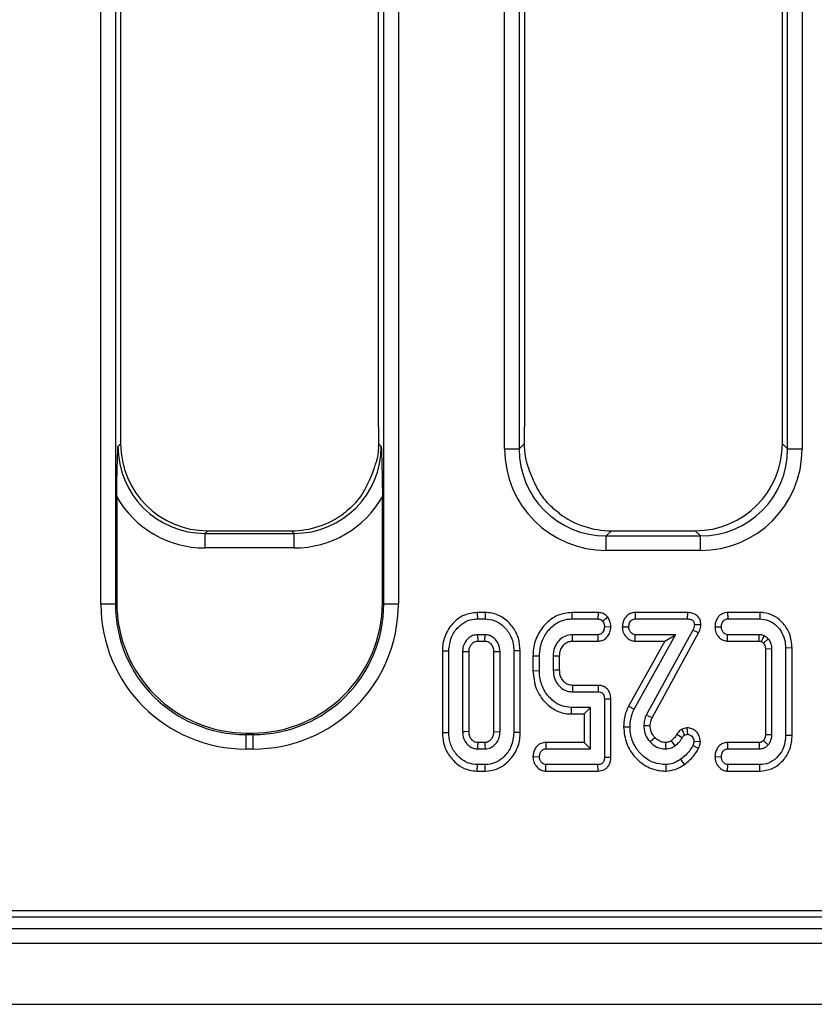
# Model space of a CAD drawing. Units: millimetres. Extents: x 8 to 418, y -29 to 291.
# Drawn here: x 123 to 131, y 106 to 116 of the extents above; entities that cross this region are included whole.
import ezdxf

# ---------------------------------------------------------------- set-up
doc = ezdxf.new("R2010")
doc.units = ezdxf.units.MM

msp = doc.modelspace()

# ---------------------------------------------------------------- linework, layer by layer
at = {"color": 7, "linetype": 'Continuous', "lineweight": 25}
for p, q in [((124.242434, 110.202871), (124.242434, 152.259635)), ((124.384748, 152.259635), (124.384748, 110.202871)), ((127.015485, 110.202871), (127.015485, 152.259635)), ((127.157798, 152.259635), (127.157798, 110.202871)), ((128.199577, 111.722375), (128.199577, 152.259635)), ((128.341891, 152.259635), (128.341891, 111.722375)), ((130.972628, 111.722375), (130.972628, 152.259635)), ((131.114941, 152.259635), (131.114941, 111.722375)), ((124.435831, 123.525), (124.435831, 111.773458)), ((126.964402, 111.938592), (126.964402, 123.525)), ((128.392974, 123.525), (128.392974, 111.938592)), ((130.921545, 111.773458), (130.921545, 123.525)), ((124.409745, 111.747372), (124.435831, 111.773458)), ((126.963902, 111.773958), (126.990488, 111.747372)), ((128.199577, 111.722375), (128.341891, 111.722375)), ((128.341891, 111.722375), (128.393474, 111.773958)), ((130.921545, 111.773458), (130.972628, 111.722375)), ((130.972628, 111.722375), (131.114941, 111.722375)), ((124.398336, 111.252726), (124.398336, 110.216458)), ((127.001897, 110.216458), (127.001897, 111.252726)), ((125.289712, 110.919577), (125.263626, 110.893491)), ((125.263626, 110.751177), (125.263626, 110.893491)), ((125.263626, 110.893491), (126.136607, 110.893491)), ((125.289712, 110.919577), (126.110521, 110.919577)), ((126.136607, 110.893491), (126.110521, 110.919577)), ((126.136607, 110.751177), (126.136607, 110.893491)), ((129.246855, 110.919577), (129.195772, 110.868494)), ((129.195772, 110.72618), (129.195772, 110.868494)), ((129.195772, 110.868494), (130.118747, 110.868494)), ((129.246855, 110.919577), (130.067664, 110.919577)), ((130.118747, 110.868494), (130.067664, 110.919577)), ((130.118747, 110.72618), (130.118747, 110.868494)), ((126.136607, 110.751177), (125.263626, 110.751177)), ((130.118747, 110.72618), (129.195772, 110.72618)), ((124.242434, 110.202871), (124.384748, 110.202871)), ((124.384748, 110.202871), (124.398336, 110.216458)), ((127.001897, 110.216458), (127.015485, 110.202871)), ((127.015485, 110.202871), (127.157798, 110.202871)), ((127.931587, 110.118213), (127.932611, 110.05524)), ((128.010221, 110.118213), (127.931587, 110.118213)), ((127.932611, 110.05524), (128.009228, 110.05524)), ((128.010221, 110.118213), (128.009228, 110.05524)), ((128.85782, 110.118213), (128.85895, 110.05524)), ((129.11597, 110.118213), (128.85782, 110.118213)), ((128.85895, 110.05524), (129.113837, 110.05524)), ((129.11597, 110.118213), (129.113837, 110.05524)), ((129.210692, 110.072526), (129.161195, 110.03322)), ((129.478238, 110.118213), (129.479727, 110.05524)), ((129.990617, 110.118213), (129.478238, 110.118213)), ((129.479727, 110.05524), (129.989802, 110.05524)), ((129.990617, 110.118213), (129.989802, 110.05524)), ((130.384978, 110.118213), (130.38646, 110.05524)), ((130.702133, 110.118213), (130.384978, 110.118213)), ((130.38646, 110.05524), (130.701373, 110.05524)), ((130.702133, 110.118213), (130.701373, 110.05524)), ((129.240514, 109.975671), (129.177483, 109.978019)), ((129.352956, 109.979101), (129.416081, 109.978019)), ((130.12236, 109.996734), (130.05918, 109.998531)), ((130.260293, 109.979191), (130.323417, 109.978019)), ((128.00772, 109.900799), (127.934119, 109.900799)), ((127.934119, 109.900799), (127.935914, 109.837825)), ((128.006008, 109.837825), (128.00772, 109.900799)), ((129.114742, 109.900799), (128.863777, 109.900799)), ((129.116344, 109.837825), (129.114742, 109.900799)), ((129.468868, 109.171733), (129.875179, 109.900799)), ((129.477671, 109.837825), (129.479727, 109.900799)), ((129.875179, 109.900799), (129.479727, 109.900799)), ((130.044098, 109.946046), (129.586508, 109.112913)), ((129.643781, 109.086377), (130.100337, 109.917629)), ((129.76799, 109.837825), (129.875179, 109.900799)), ((130.100337, 109.917629), (130.044098, 109.946046)), ((130.383146, 109.837825), (130.385253, 109.900799)), ((130.694737, 109.900799), (130.385253, 109.900799)), ((127.935914, 109.837825), (128.006008, 109.837825)), ((128.865271, 109.837825), (129.116344, 109.837825)), ((129.76799, 109.837825), (129.41237, 109.199716)), ((129.477671, 109.837825), (129.76799, 109.837825)), ((130.383146, 109.837825), (130.692813, 109.837825)), ((130.736659, 109.817816), (130.783118, 109.860681)), ((131.016519, 109.770417), (130.953545, 109.769586)), ((130.953545, 109.769586), (130.953545, 108.912322)), ((131.016519, 108.91152), (131.016519, 109.770417)), ((127.589413, 109.741516), (127.652387, 109.74093)), ((127.589413, 109.741516), (127.589413, 108.940374)), ((127.652387, 108.940978), (127.652387, 109.74093)), ((127.787522, 109.732785), (127.787522, 108.949122)), ((127.850496, 108.950633), (127.850496, 109.731402)), ((128.154317, 109.732785), (128.091343, 109.731368)), ((128.091343, 109.731368), (128.091343, 108.950463)), ((128.154317, 108.949122), (128.154317, 109.732785)), ((128.352426, 109.741509), (128.289452, 109.74093)), ((128.289452, 109.74093), (128.289452, 108.940978)), ((128.352426, 108.940361), (128.352426, 109.741509)), ((128.477444, 109.694109), (128.540417, 109.69327)), ((128.477444, 109.694109), (128.477444, 109.5477)), ((128.540417, 109.548483), (128.540417, 109.69327)), ((128.675553, 109.690857), (128.675553, 109.550896)), ((128.738527, 109.552165), (128.738527, 109.689708)), ((130.81841, 109.760838), (130.755436, 109.759637)), ((130.755436, 109.759637), (130.755436, 108.922295)), ((130.81841, 108.92107), (130.81841, 109.760838)), ((128.477444, 109.5477), (128.540417, 109.548483)), ((129.116119, 109.403928), (128.865582, 109.403928)), ((129.116119, 109.403928), (129.114742, 109.340954)), ((128.863777, 109.340954), (129.114742, 109.340954)), ((128.853439, 109.12354), (128.854124, 109.186514)), ((129.042348, 109.186514), (128.854124, 109.186514)), ((128.979374, 109.12354), (129.042348, 109.186514)), ((129.042348, 108.781108), (129.042348, 109.186514)), ((129.240457, 109.270119), (129.177483, 109.269465)), ((129.177483, 109.269465), (129.177483, 108.698157)), ((129.240457, 108.69744), (129.240457, 109.270119)), ((129.41237, 109.199716), (129.468868, 109.171733)), ((128.853439, 109.12354), (128.979374, 109.12354)), ((128.979374, 109.12354), (128.979374, 108.844082)), ((129.365454, 108.998017), (129.428448, 108.997686)), ((125.679157, 108.935637), (125.66557, 108.922049)), ((125.66557, 108.779735), (125.66557, 108.922049)), ((125.66557, 108.922049), (125.734663, 108.922049)), ((125.679157, 108.935637), (125.721075, 108.935637)), ((125.734663, 108.922049), (125.721075, 108.935637)), ((125.734663, 108.779735), (125.734663, 108.922049)), ((127.589413, 108.940374), (127.652387, 108.940978)), ((128.091343, 108.950463), (128.154317, 108.949122)), ((128.352426, 108.940361), (128.289452, 108.940978)), ((129.886192, 108.924381), (129.93973, 108.891207)), ((129.984386, 108.987165), (129.935625, 108.974305)), ((129.935625, 108.974305), (129.963559, 108.916545)), ((129.963559, 108.916545), (129.991009, 108.923784)), ((129.984386, 108.987165), (129.991009, 108.923784)), ((130.755436, 108.922295), (130.81841, 108.92107)), ((131.016519, 108.91152), (130.953545, 108.912322)), ((128.006014, 108.844082), (127.935821, 108.844082)), ((128.601778, 108.844082), (128.603159, 108.781108)), ((128.979374, 108.844082), (128.601778, 108.844082)), ((128.979374, 108.844082), (129.042348, 108.781108)), ((129.832089, 108.861637), (129.867939, 108.809764)), ((130.100491, 108.785914), (130.043796, 108.813686)), ((130.117773, 108.851795), (130.054655, 108.854407)), ((130.38384, 108.844082), (130.385253, 108.781108)), ((130.693119, 108.844082), (130.38384, 108.844082)), ((125.734663, 108.779735), (125.66557, 108.779735)), ((127.934119, 108.781108), (128.00772, 108.781108)), ((128.47729, 108.705018), (128.540417, 108.703888)), ((128.603159, 108.781108), (129.042348, 108.781108)), ((130.260294, 108.705078), (130.323417, 108.703888)), ((130.385253, 108.781108), (130.694737, 108.781108)), ((127.93159, 108.563694), (127.932611, 108.626668)), ((128.009228, 108.626668), (127.932611, 108.626668)), ((128.010124, 108.563694), (128.009228, 108.626668)), ((128.602007, 108.563694), (128.604064, 108.626668)), ((129.113837, 108.626668), (128.604064, 108.626668)), ((129.115257, 108.563694), (129.113837, 108.626668)), ((129.240457, 108.69744), (129.177483, 108.698157)), ((129.78233, 108.563638), (129.781368, 108.626668)), ((129.963044, 108.629365), (129.926458, 108.680662)), ((130.384413, 108.563694), (130.38646, 108.626668)), ((130.701373, 108.626668), (130.38646, 108.626668)), ((130.702101, 108.563694), (130.701373, 108.626668)), ((127.93159, 108.563694), (128.010124, 108.563694)), ((128.602007, 108.563694), (129.115257, 108.563694)), ((130.384413, 108.563694), (130.702101, 108.563694)), ((116.302709, 107.196354), (173.080482, 107.196354)), ((116.043861, 107.133862), (173.142974, 107.133862)), ((30.500116, 107.019577), (173.214402, 107.019577)), ((30.500116, 106.876719), (173.214402, 106.876719)), ((30.500116, 106.276719), (173.214402, 106.276719))]:
    msp.add_line(p, q, dxfattribs=at)
at = {"color": 7, "linetype": 'Continuous', "lineweight": 25, "flags": 128}
for points in [[(128.865271, 109.837825), (128.864989, 109.849639), (128.864381, 109.875219), (128.863777, 109.900799)], [(127.850496, 109.731402), (127.84878, 109.731441), (127.816727, 109.732148), (127.787522, 109.732785)], [(128.738527, 109.689708), (128.726713, 109.689926), (128.701133, 109.690393), (128.675553, 109.690857)], [(128.738527, 109.552165), (128.718446, 109.551757), (128.696999, 109.551326), (128.675553, 109.550896)], [(129.643781, 109.086377), (129.614899, 109.09975), (129.586508, 109.112913)], [(129.626617, 109.007162), (129.595568, 109.006948), (129.563584, 109.006736)], [(127.850496, 108.950633), (127.847583, 108.950562), (127.810741, 108.949675), (127.787522, 108.949122)], [(127.935821, 108.844082), (127.935741, 108.841169), (127.934742, 108.804328), (127.934119, 108.781108)], [(128.006014, 108.844082), (128.006627, 108.821648), (128.00772, 108.781108)], [(129.671484, 108.892048), (129.652235, 108.874048), (129.62542, 108.848978)], [(129.777461, 108.844129), (129.777492, 108.837257), (129.77762, 108.809182), (129.777749, 108.781108)]]:
    msp.add_lwpolyline(points, dxfattribs=at)
at = {"color": 7, "linetype": 'Continuous', "lineweight": 25}
for centre, radius, start, end in [((67.993764, 111.785011), 62.729278, 358.22119055, 358.27873663), ((191.560481, 107.574601), 62.721581, 178.32868452, 178.38623446)]:
    msp.add_arc(centre, radius, start, end, dxfattribs=at)
for centre, major_axis, ratio, start_param, end_param in [((125.271251, 111.754997), (0.612248, 0.612248), 0.98994482, 2.35999259, 3.92319272), ((125.296248, 111.779994), (-0.610713, -0.610713), 0.99243251, 5.50158524, 7.06478537), ((126.128982, 111.754997), (0.612248, -0.612248), 0.98994482, 5.50158524, 7.06478537), ((129.203397, 111.73), (-0.712499, -0.712499), 0.99243251, 5.50158524, 7.06478537), ((129.203397, 111.73), (0.612248, 0.612248), 0.98994482, 2.35999259, 3.92319272), ((130.061128, 111.779994), (0.610713, -0.610713), 0.99243251, 5.50158524, 7.06478537), ((130.111121, 111.73), (0.712499, -0.712499), 0.99243251, 5.50158524, 7.06478537), ((130.111121, 111.73), (0.612248, -0.612248), 0.98994482, 5.50158524, 7.06478537), ((125.271251, 111.754997), (-0.712499, -0.712499), 0.99243251, 6.01800275, 7.06478537), ((126.128982, 111.754997), (0.712499, -0.712499), 0.99243251, 5.50158524, 6.54836787), ((126.103985, 111.779994), (0.610713, -0.610713), 0.99243251, 5.50158524, 6.14369779), ((129.253391, 111.779994), (-0.610713, -0.610713), 0.99243251, 0.13948752, 0.78160007), ((125.676463, 110.213764), (1.017855, 1.017855), 0.99243251, 2.35999259, 3.92319272), ((125.676463, 110.213764), (0.917604, 0.917604), 0.99077267, 2.35999259, 3.92319272), ((125.688961, 110.226262), (0.91607, 0.91607), 0.99243251, 2.35999259, 3.92319272), ((125.711272, 110.226262), (-0.91607, 0.91607), 0.99243251, 2.35999259, 3.92319272), ((125.72377, 110.213764), (-1.017855, 1.017855), 0.99243251, 2.35999259, 3.92319272), ((125.72377, 110.213764), (0.917604, -0.917604), 0.99077267, 5.50158524, 7.06478537)]:
    msp.add_ellipse(centre, major_axis=major_axis, ratio=ratio, start_param=start_param, end_param=end_param, dxfattribs=at)
for points, knots in [([(126.964402, 111.938592), (126.964405, 111.910007), (126.964409, 111.855059), (126.964067, 111.800253), (126.963902, 111.773958)], [0, 0, 0, 0, 0.52020314, 1, 1, 1, 1]), ([(128.393474, 111.773958), (128.3933, 111.802498), (128.392966, 111.857311), (128.392971, 111.912255), (128.392974, 111.938592)], [0, 0, 0, 0, 0.52067721, 1, 1, 1, 1]), ([(124.398336, 111.252726), (124.399186, 111.33568), (124.40093, 111.505879), (124.406828, 111.665004), (124.40972, 111.746685), (124.409745, 111.747372)], [0, 0, 0, 0, 0.485287462, 0.995674279, 1, 1, 1, 1]), ([(126.963902, 111.773958), (126.962763, 111.745642), (126.960511, 111.689652), (126.949843, 111.627197), (126.941814, 111.596425), (126.940315, 111.590678)], [0, 0, 0, 0, 0.45416544, 0.89805777, 1, 1, 1, 1]), ([(126.990488, 111.747372), (126.990512, 111.746685), (126.993405, 111.665004), (126.999303, 111.505879), (127.001047, 111.33568), (127.001897, 111.252726)], [0, 0, 0, 0, 0.004325721, 0.514712538, 1, 1, 1, 1]), ([(128.417061, 111.590678), (128.414916, 111.599133), (128.40282, 111.646816), (128.394839, 111.710347), (128.393696, 111.763601), (128.393474, 111.773958)], [0, 0, 0, 0, 0.14793799, 0.83428963, 1, 1, 1, 1]), ([(126.820849, 111.30781), (126.830724, 111.325769), (126.8538, 111.367734), (126.890245, 111.44616), (126.920968, 111.526689), (126.934919, 111.572831), (126.940315, 111.590678)], [0, 0, 0, 0, 0.21127668, 0.49368787, 0.80416162, 1, 1, 1, 1]), ([(128.536527, 111.30781), (128.529131, 111.321166), (128.507178, 111.360813), (128.471149, 111.436401), (128.437748, 111.522544), (128.42305, 111.570952), (128.417061, 111.590678)], [0, 0, 0, 0, 0.15849811, 0.47047361, 0.78422321, 1, 1, 1, 1]), ([(126.820849, 111.30781), (126.813797, 111.296462), (126.773558, 111.231706), (126.706144, 111.155514), (126.639456, 111.102773), (126.624498, 111.090944)], [0, 0, 0, 0, 0.14148902, 0.8074429, 1, 1, 1, 1]), ([(128.732877, 111.090944), (128.71062, 111.108948), (128.651716, 111.156596), (128.585394, 111.231583), (128.548712, 111.288803), (128.536527, 111.30781)], [0, 0, 0, 0, 0.28857188, 0.76369027, 1, 1, 1, 1]), ([(127.931587, 110.118213), (127.886343, 110.112927), (127.80153, 110.103016), (127.69485, 110.022358), (127.618838, 109.915736), (127.591271, 109.813055), (127.589763, 109.754989), (127.589413, 109.741516)], [0, 0, 0, 0, 0.23871402, 0.44748215, 0.69006882, 0.9280872, 1, 1, 1, 1]), ([(127.652387, 109.74093), (127.657146, 109.787122), (127.666089, 109.873908), (127.735416, 109.971842), (127.815399, 110.034158), (127.884099, 110.053708), (127.9234, 110.054949), (127.932611, 110.05524)], [0, 0, 0, 0, 0.29462695, 0.55353809, 0.74646661, 0.94057886, 1, 1, 1, 1]), ([(128.009228, 110.05524), (128.039484, 110.052433), (128.100201, 110.0468), (128.184699, 109.993012), (128.252384, 109.912969), (128.285877, 109.821132), (128.288472, 109.762918), (128.289452, 109.74093)], [0, 0, 0, 0, 0.19309444, 0.38749898, 0.625678, 0.8586092, 1, 1, 1, 1]), ([(128.352426, 109.741509), (128.349099, 109.783963), (128.342531, 109.867765), (128.282928, 109.980692), (128.193524, 110.068824), (128.094967, 110.113192), (128.031634, 110.116945), (128.010221, 110.118213)], [0, 0, 0, 0, 0.22498881, 0.44411797, 0.66287157, 0.88601017, 1, 1, 1, 1]), ([(128.85782, 110.118213), (128.80902, 110.112369), (128.716809, 110.101326), (128.598845, 110.013003), (128.51268, 109.895131), (128.480011, 109.778187), (128.477969, 109.711326), (128.477444, 109.694109)], [0, 0, 0, 0, 0.230478355, 0.435500485, 0.680840753, 0.917813684, 1, 1, 1, 1]), ([(128.540417, 109.69327), (128.545173, 109.742997), (128.553891, 109.834141), (128.626024, 109.94806), (128.712382, 110.02272), (128.796704, 110.05247), (128.842935, 110.054527), (128.85895, 110.05524)], [0, 0, 0, 0, 0.27754486, 0.50871848, 0.73967768, 0.90981795, 1, 1, 1, 1]), ([(129.113837, 110.05524), (129.120587, 110.054702), (129.134196, 110.053618), (129.150473, 110.044606), (129.158176, 110.036426), (129.161195, 110.03322)], [0, 0, 0, 0, 0.374371498, 0.75478153, 1, 1, 1, 1]), ([(129.210692, 110.072526), (129.204342, 110.079234), (129.189117, 110.095317), (129.156865, 110.113856), (129.12995, 110.116724), (129.11597, 110.118213)], [0, 0, 0, 0, 0.25590056, 0.61350534, 1, 1, 1, 1]), ([(129.240514, 109.975671), (129.240157, 109.985902), (129.239454, 110.006004), (129.230731, 110.039629), (129.218133, 110.060311), (129.210692, 110.072526)], [0, 0, 0, 0, 0.29793757, 0.585389, 1, 1, 1, 1]), ([(129.478238, 110.118213), (129.462089, 110.116416), (129.433195, 110.113201), (129.39772, 110.089582), (129.373093, 110.057512), (129.356641, 110.019793), (129.354126, 109.992018), (129.352956, 109.979101)], [0, 0, 0, 0, 0.232026088, 0.41515677, 0.59794699, 0.8130295, 1, 1, 1, 1]), ([(129.416081, 109.978019), (129.417704, 109.990933), (129.420314, 110.011694), (129.434255, 110.03474), (129.448478, 110.048108), (129.464092, 110.054481), (129.474785, 110.055), (129.479727, 110.05524)], [0, 0, 0, 0, 0.34675768, 0.5574827, 0.71217115, 0.86695529, 1, 1, 1, 1]), ([(129.989802, 110.05524), (130.000862, 110.054716), (130.017626, 110.053923), (130.038248, 110.044752), (130.051087, 110.033229), (130.058024, 110.016659), (130.058778, 110.004833), (130.05918, 109.998531)], [0, 0, 0, 0, 0.32154786, 0.48739788, 0.653313, 0.81524478, 1, 1, 1, 1]), ([(130.12236, 109.996734), (130.121023, 110.012922), (130.118717, 110.040862), (130.098576, 110.075864), (130.070866, 110.099926), (130.033676, 110.115634), (130.005665, 110.117312), (129.990617, 110.118213)], [0, 0, 0, 0, 0.23866254, 0.41191766, 0.58496779, 0.77703309, 1, 1, 1, 1]), ([(130.384978, 110.118213), (130.368678, 110.11637), (130.339834, 110.113107), (130.304484, 110.089686), (130.280701, 110.058057), (130.264175, 110.020564), (130.261561, 109.9927), (130.260293, 109.979191)], [0, 0, 0, 0, 0.234761199, 0.415429865, 0.595989517, 0.804141758, 1, 1, 1, 1]), ([(130.323417, 109.978019), (130.324938, 109.990462), (130.327399, 110.010581), (130.340229, 110.033257), (130.353403, 110.046911), (130.369203, 110.054242), (130.380619, 110.054902), (130.38646, 110.05524)], [0, 0, 0, 0, 0.33535439, 0.54224194, 0.69249123, 0.84268602, 1, 1, 1, 1]), ([(130.701373, 110.05524), (130.728439, 110.052633), (130.782697, 110.047407), (130.852829, 110.002876), (130.909912, 109.939097), (130.947685, 109.858456), (130.951658, 109.798211), (130.953545, 109.769586)], [0, 0, 0, 0, 0.191148005, 0.383199206, 0.572903752, 0.797066298, 1, 1, 1, 1]), ([(131.016519, 109.770417), (131.011832, 109.818545), (131.003358, 109.905564), (130.934388, 110.013538), (130.846759, 110.088142), (130.76184, 110.116313), (130.713781, 110.117843), (130.702133, 110.118213)], [0, 0, 0, 0, 0.27598133, 0.49900082, 0.72171953, 0.93255668, 1, 1, 1, 1]), ([(129.177483, 109.978019), (129.176078, 109.966137), (129.173694, 109.945979), (129.160045, 109.922906), (129.145185, 109.90828), (129.129407, 109.901524), (129.118967, 109.901008), (129.114742, 109.900799)], [0, 0, 0, 0, 0.32251309, 0.54713597, 0.71583789, 0.88500643, 1, 1, 1, 1]), ([(129.116344, 109.837825), (129.131822, 109.839651), (129.162315, 109.843248), (129.20144, 109.871543), (129.228363, 109.911644), (129.238175, 109.948912), (129.240057, 109.970439), (129.240514, 109.975671)], [0, 0, 0, 0, 0.22546305, 0.44418605, 0.68270944, 0.92289425, 1, 1, 1, 1]), ([(129.161195, 110.03322), (129.16478, 110.027256), (129.171556, 110.015987), (129.176694, 109.996937), (129.177217, 109.984393), (129.177483, 109.978019)], [0, 0, 0, 0, 0.35603569, 0.67277822, 1, 1, 1, 1]), ([(129.352956, 109.979101), (129.35477, 109.960571), (129.358455, 109.922911), (129.387682, 109.878574), (129.424352, 109.848984), (129.455553, 109.839214), (129.473504, 109.838087), (129.477671, 109.837825)], [0, 0, 0, 0, 0.26608045, 0.54075787, 0.73976374, 0.93959818, 1, 1, 1, 1]), ([(129.479727, 109.900799), (129.473038, 109.901505), (129.459599, 109.902922), (129.44038, 109.916325), (129.424511, 109.937232), (129.416944, 109.959959), (129.416277, 109.973928), (129.416081, 109.978019)], [0, 0, 0, 0, 0.18084894, 0.36329386, 0.61876191, 0.88835186, 1, 1, 1, 1]), ([(130.05918, 109.998531), (130.058119, 109.989553), (130.05651, 109.975938), (130.049968, 109.958748), (130.046059, 109.95029), (130.044098, 109.946046)], [0, 0, 0, 0, 0.49099254, 0.74455516, 1, 1, 1, 1]), ([(130.100337, 109.917629), (130.104455, 109.926495), (130.112351, 109.943496), (130.119482, 109.970268), (130.121406, 109.987957), (130.12236, 109.996734)], [0, 0, 0, 0, 0.35442487, 0.67968183, 1, 1, 1, 1]), ([(130.260293, 109.979191), (130.262258, 109.96011), (130.266251, 109.921348), (130.295989, 109.876355), (130.333063, 109.847711), (130.36286, 109.839101), (130.37967, 109.838044), (130.383146, 109.837825)], [0, 0, 0, 0, 0.2760759, 0.56083788, 0.75468051, 0.94928159, 1, 1, 1, 1]), ([(130.385253, 109.900799), (130.37884, 109.901478), (130.365955, 109.902843), (130.347552, 109.915727), (130.332639, 109.93578), (130.324434, 109.958347), (130.323683, 109.972871), (130.323417, 109.978019)], [0, 0, 0, 0, 0.17540054, 0.35240567, 0.59947837, 0.85803058, 1, 1, 1, 1]), ([(127.934119, 109.900799), (127.917376, 109.899002), (127.883773, 109.895393), (127.841515, 109.86662), (127.808487, 109.826127), (127.789684, 109.779493), (127.788158, 109.746522), (127.787522, 109.732785)], [0, 0, 0, 0, 0.20197979, 0.4053867, 0.60022491, 0.83343623, 1, 1, 1, 1]), ([(128.154317, 109.732785), (128.151696, 109.758067), (128.147066, 109.802721), (128.116031, 109.848561), (128.089618, 109.873477), (128.071929, 109.884778), (128.058231, 109.891272), (128.038532, 109.898696), (128.021219, 109.899878), (128.00772, 109.900799)], [0, 0, 0, 0, 0.30424731, 0.53738286, 0.65271336, 0.74498996, 0.79101148, 0.83704258, 1, 1, 1, 1]), ([(128.863777, 109.900799), (128.840753, 109.898358), (128.79576, 109.893587), (128.740602, 109.854734), (128.698997, 109.802947), (128.6778, 109.745415), (128.67619, 109.706324), (128.675553, 109.690857)], [0, 0, 0, 0, 0.21883865, 0.42764205, 0.62544196, 0.85179904, 1, 1, 1, 1]), ([(130.743301, 109.890845), (130.737994, 109.892729), (130.727556, 109.896435), (130.711233, 109.899862), (130.700266, 109.900485), (130.694737, 109.900799)], [0, 0, 0, 0, 0.33901469, 0.66675216, 1, 1, 1, 1]), ([(130.716044, 109.833624), (130.719531, 109.840977), (130.72859, 109.860081), (130.737699, 109.879129), (130.743301, 109.890845)], [0, 0, 0, 0, 0.38490776, 1, 1, 1, 1]), ([(130.783118, 109.860681), (130.779984, 109.863552), (130.773716, 109.869295), (130.760868, 109.879982), (130.750273, 109.886534), (130.743301, 109.890845)], [0, 0, 0, 0, 0.25472225, 0.50956662, 1, 1, 1, 1]), ([(127.850496, 109.731402), (127.850804, 109.739483), (127.851314, 109.752868), (127.856022, 109.776335), (127.865871, 109.79577), (127.878987, 109.812338), (127.893321, 109.825593), (127.912323, 109.836539), (127.928612, 109.837427), (127.935914, 109.837825)], [0, 0, 0, 0, 0.15962623, 0.26440631, 0.47093066, 0.58235999, 0.68073887, 0.85689995, 1, 1, 1, 1]), ([(128.006008, 109.837825), (128.01483, 109.837334), (128.025994, 109.836711), (128.039786, 109.83039), (128.04877, 109.824868), (128.064605, 109.810909), (128.082504, 109.786165), (128.090437, 109.755238), (128.091134, 109.736873), (128.091343, 109.731368)], [0, 0, 0, 0, 0.17232161, 0.21803768, 0.29931283, 0.38053554, 0.63556737, 0.89076016, 1, 1, 1, 1]), ([(128.738527, 109.689708), (128.738869, 109.700891), (128.739706, 109.728194), (128.753901, 109.770332), (128.782601, 109.806631), (128.818554, 109.831884), (128.847737, 109.837046), (128.863223, 109.837734), (128.865271, 109.837825)], [0, 0, 0, 0, 0.15446078, 0.37711139, 0.60058056, 0.78535721, 0.97161292, 1, 1, 1, 1]), ([(130.692813, 109.837825), (130.695681, 109.837649), (130.699423, 109.837418), (130.704018, 109.836901), (130.707478, 109.836331), (130.711467, 109.835118), (130.714588, 109.834099), (130.716044, 109.833624)], [0, 0, 0, 0, 0.363295796, 0.47395645, 0.584663228, 0.806318254, 1, 1, 1, 1]), ([(130.716044, 109.833624), (130.717686, 109.832585), (130.722903, 109.829283), (130.729814, 109.824004), (130.734805, 109.819492), (130.736659, 109.817816)], [0, 0, 0, 0, 0.224128267, 0.711910851, 1, 1, 1, 1]), ([(130.736659, 109.817816), (130.739474, 109.814195), (130.744242, 109.808062), (130.749043, 109.798204), (130.752171, 109.789212), (130.754976, 109.776373), (130.75525, 109.766417), (130.755436, 109.759637)], [0, 0, 0, 0, 0.21939585, 0.371618756, 0.523546702, 0.675523863, 1, 1, 1, 1]), ([(130.81841, 109.760838), (130.817886, 109.772384), (130.817005, 109.791796), (130.807658, 109.824418), (130.794826, 109.845748), (130.784553, 109.858851), (130.783118, 109.860681)], [0, 0, 0, 0, 0.31974049, 0.53753072, 0.93539438, 1, 1, 1, 1]), ([(128.477444, 109.5477), (128.483366, 109.488007), (128.494991, 109.370845), (128.588258, 109.236638), (128.700185, 109.15106), (128.792041, 109.124992), (128.843385, 109.123778), (128.853439, 109.12354)], [0, 0, 0, 0, 0.28360576, 0.55663698, 0.75368186, 0.95176549, 1, 1, 1, 1]), ([(128.854124, 109.186514), (128.821562, 109.189505), (128.756267, 109.195505), (128.663075, 109.254314), (128.586624, 109.344646), (128.545084, 109.451552), (128.541734, 109.521142), (128.540417, 109.548483)], [0, 0, 0, 0, 0.18299258, 0.36694595, 0.60627258, 0.84531186, 1, 1, 1, 1]), ([(128.675553, 109.550896), (128.677626, 109.525217), (128.681659, 109.475252), (128.719041, 109.409402), (128.768672, 109.363682), (128.820793, 109.343361), (128.851304, 109.341652), (128.863777, 109.340954)], [0, 0, 0, 0, 0.24464482, 0.47602517, 0.70753121, 0.88043596, 1, 1, 1, 1]), ([(128.865582, 109.403928), (128.850872, 109.405034), (128.823267, 109.407109), (128.792335, 109.427569), (128.772223, 109.448866), (128.753533, 109.475684), (128.74018, 109.510768), (128.739032, 109.539507), (128.738527, 109.552165)], [0, 0, 0, 0, 0.20036801, 0.37601493, 0.49481798, 0.6044143, 0.82576698, 1, 1, 1, 1]), ([(129.240457, 109.270119), (129.239088, 109.28884), (129.236741, 109.320939), (129.214716, 109.361647), (129.185231, 109.387805), (129.15054, 109.401535), (129.127289, 109.403151), (129.116119, 109.403928)], [0, 0, 0, 0, 0.27147683, 0.46547609, 0.6602756, 0.83680611, 1, 1, 1, 1]), ([(129.114742, 109.340954), (129.123311, 109.340344), (129.137374, 109.339344), (129.155356, 109.330688), (129.167566, 109.317104), (129.176313, 109.296155), (129.177051, 109.279316), (129.177483, 109.269465)], [0, 0, 0, 0, 0.235260371, 0.386103676, 0.537818309, 0.729603794, 1, 1, 1, 1]), ([(129.41237, 109.199716), (129.404642, 109.181831), (129.388984, 109.145593), (129.370123, 109.078249), (129.367206, 109.028125), (129.365454, 108.998017)], [0, 0, 0, 0, 0.28012517, 0.56759236, 1, 1, 1, 1]), ([(129.428448, 108.997686), (129.429257, 109.016871), (129.430916, 109.056257), (129.444822, 109.115097), (129.460794, 109.152716), (129.468868, 109.171733)], [0, 0, 0, 0, 0.319522715, 0.65599249, 1, 1, 1, 1]), ([(129.586508, 109.112913), (129.58325, 109.104383), (129.57673, 109.087313), (129.566762, 109.052175), (129.564853, 109.024878), (129.563584, 109.006736)], [0, 0, 0, 0, 0.2509214, 0.50211974, 1, 1, 1, 1]), ([(129.365454, 108.998017), (129.371082, 108.941254), (129.38216, 108.829513), (129.475052, 108.692112), (129.595449, 108.59716), (129.70581, 108.566018), (129.767548, 108.564098), (129.78233, 108.563638)], [0, 0, 0, 0, 0.25332151, 0.49867114, 0.72177191, 0.93338354, 1, 1, 1, 1]), ([(129.781368, 108.626668), (129.741407, 108.630151), (129.661155, 108.637146), (129.559441, 108.701577), (129.478791, 108.793118), (129.433917, 108.896821), (129.429974, 108.969543), (129.428448, 108.997686)], [0, 0, 0, 0, 0.20959331, 0.42091437, 0.61602961, 0.85140603, 1, 1, 1, 1]), ([(129.563584, 109.006736), (129.564655, 108.98878), (129.567145, 108.94702), (129.589631, 108.891937), (129.615149, 108.861306), (129.62542, 108.848978)], [0, 0, 0, 0, 0.31068164, 0.72256628, 1, 1, 1, 1]), ([(129.626617, 109.007162), (129.627009, 109.015381), (129.627883, 109.033701), (129.634066, 109.060334), (129.640688, 109.078087), (129.643781, 109.086377)], [0, 0, 0, 0, 0.302537084, 0.674287304, 1, 1, 1, 1]), ([(129.671484, 108.892048), (129.664396, 108.900451), (129.646909, 108.921183), (129.62936, 108.960802), (129.62751, 108.992064), (129.626617, 109.007162)], [0, 0, 0, 0, 0.26056521, 0.64291523, 1, 1, 1, 1]), ([(127.589413, 108.940374), (127.593003, 108.896405), (127.599999, 108.810748), (127.662856, 108.697211), (127.748524, 108.614304), (127.844039, 108.569968), (127.905366, 108.565573), (127.93159, 108.563694)], [0, 0, 0, 0, 0.23284449, 0.45361419, 0.67383274, 0.86052278, 1, 1, 1, 1]), ([(127.932611, 108.626668), (127.902089, 108.629666), (127.840861, 108.635681), (127.755001, 108.691002), (127.686789, 108.773999), (127.655211, 108.865777), (127.653103, 108.921894), (127.652387, 108.940978)], [0, 0, 0, 0, 0.1951149, 0.39140813, 0.63864412, 0.87711338, 1, 1, 1, 1]), ([(127.787522, 108.949122), (127.789612, 108.925798), (127.793484, 108.882594), (127.826092, 108.831356), (127.858336, 108.802427), (127.882157, 108.79087), (127.904146, 108.783066), (127.92082, 108.781977), (127.934119, 108.781108)], [0, 0, 0, 0, 0.28041293, 0.5194093, 0.71727395, 0.79885556, 0.83956501, 1, 1, 1, 1]), ([(127.935821, 108.844082), (127.927401, 108.844472), (127.916975, 108.844956), (127.903841, 108.850305), (127.89444, 108.855486), (127.882717, 108.865539), (127.86765, 108.88328), (127.852656, 108.912092), (127.851244, 108.937286), (127.850496, 108.950633)], [0, 0, 0, 0, 0.16421227, 0.203327, 0.2791981, 0.3753817, 0.5064199, 0.73853128, 1, 1, 1, 1]), ([(128.091343, 108.950463), (128.091038, 108.942137), (128.090289, 108.92166), (128.081803, 108.895944), (128.064797, 108.871383), (128.046724, 108.854239), (128.024011, 108.844676), (128.011659, 108.844268), (128.006014, 108.844082)], [0, 0, 0, 0, 0.16503259, 0.40590276, 0.52212736, 0.75645395, 0.88868876, 1, 1, 1, 1]), ([(128.00772, 108.781108), (128.02551, 108.783118), (128.059961, 108.78701), (128.104839, 108.819591), (128.138614, 108.86405), (128.152779, 108.91121), (128.153934, 108.939665), (128.154317, 108.949122)], [0, 0, 0, 0, 0.21438783, 0.41515621, 0.65355038, 0.8848542, 1, 1, 1, 1]), ([(128.289452, 108.940978), (128.284279, 108.894601), (128.274606, 108.807894), (128.204867, 108.710244), (128.12506, 108.647543), (128.056597, 108.628049), (128.017783, 108.626917), (128.009228, 108.626668)], [0, 0, 0, 0, 0.29668748, 0.55469588, 0.74910035, 0.94470068, 1, 1, 1, 1]), ([(128.010124, 108.563694), (128.047642, 108.56739), (128.123931, 108.574904), (128.229206, 108.643111), (128.310865, 108.745354), (128.348712, 108.853535), (128.351531, 108.919423), (128.352426, 108.940361)], [0, 0, 0, 0, 0.1988254, 0.40428847, 0.64835459, 0.88825569, 1, 1, 1, 1]), ([(129.886192, 108.924381), (129.882115, 108.917506), (129.873819, 108.903518), (129.856151, 108.88185), (129.84095, 108.86908), (129.832089, 108.861637)], [0, 0, 0, 0, 0.28734386, 0.58458442, 1, 1, 1, 1]), ([(129.935625, 108.974305), (129.930651, 108.970685), (129.914798, 108.959145), (129.897671, 108.942381), (129.888309, 108.9277), (129.886192, 108.924381)], [0, 0, 0, 0, 0.26134817, 0.83303957, 1, 1, 1, 1]), ([(129.93973, 108.891207), (129.942847, 108.896037), (129.947587, 108.903379), (129.956384, 108.911165), (129.96116, 108.914746), (129.963559, 108.916545)], [0, 0, 0, 0, 0.48878998, 0.74314138, 1, 1, 1, 1]), ([(130.117773, 108.851795), (130.115619, 108.871981), (130.111866, 108.907165), (130.082184, 108.948667), (130.046044, 108.976188), (130.010839, 108.98633), (129.990003, 108.986988), (129.984386, 108.987165)], [0, 0, 0, 0, 0.28328611, 0.49376644, 0.70371001, 0.92013617, 1, 1, 1, 1]), ([(129.991009, 108.923784), (129.998188, 108.922905), (130.012546, 108.921147), (130.03138, 108.908418), (130.046514, 108.891086), (130.053923, 108.871538), (130.054456, 108.859053), (130.054655, 108.854407)], [0, 0, 0, 0, 0.20654534, 0.41308252, 0.63922945, 0.86575804, 1, 1, 1, 1]), ([(130.953545, 108.912322), (130.949922, 108.872398), (130.943297, 108.799374), (130.88552, 108.708048), (130.811991, 108.646711), (130.744095, 108.627606), (130.708631, 108.626828), (130.701373, 108.626668)], [0, 0, 0, 0, 0.28109261, 0.51414391, 0.7476303, 0.9483519, 1, 1, 1, 1]), ([(130.702101, 108.563694), (130.74123, 108.568005), (130.81676, 108.576326), (130.914333, 108.645044), (130.984761, 108.740259), (131.013812, 108.836554), (131.015891, 108.894132), (131.016519, 108.91152)], [0, 0, 0, 0, 0.22417059, 0.4327205, 0.66711481, 0.89946648, 1, 1, 1, 1]), ([(130.755436, 108.922295), (130.755255, 108.916238), (130.754979, 108.906947), (130.75262, 108.894622), (130.749586, 108.885413), (130.745638, 108.876333), (130.740565, 108.869124), (130.737175, 108.864736), (130.735864, 108.863039)], [0, 0, 0, 0, 0.28422709, 0.43600383, 0.58761712, 0.73930473, 0.89921586, 1, 1, 1, 1]), ([(130.783118, 108.821227), (130.788915, 108.828747), (130.804041, 108.84837), (130.81656, 108.883245), (130.817858, 108.909784), (130.81841, 108.92107)], [0, 0, 0, 0, 0.26316492, 0.68667761, 1, 1, 1, 1]), ([(128.601778, 108.844082), (128.585925, 108.842326), (128.557423, 108.839168), (128.522061, 108.816132), (128.498056, 108.784541), (128.481253, 108.746863), (128.478598, 108.71883), (128.47729, 108.705018)], [0, 0, 0, 0, 0.228567712, 0.410964673, 0.593365114, 0.799646787, 1, 1, 1, 1]), ([(129.62542, 108.848978), (129.63683, 108.838217), (129.665961, 108.810747), (129.719279, 108.785108), (129.760706, 108.782274), (129.777749, 108.781108)], [0, 0, 0, 0, 0.27484551, 0.70166893, 1, 1, 1, 1]), ([(129.777461, 108.844129), (129.762412, 108.84545), (129.729939, 108.848299), (129.694648, 108.869703), (129.676842, 108.88688), (129.671484, 108.892048)], [0, 0, 0, 0, 0.37646751, 0.812393701, 1, 1, 1, 1]), ([(129.832089, 108.861637), (129.827591, 108.858836), (129.818222, 108.853002), (129.803502, 108.847707), (129.789694, 108.844556), (129.781305, 108.844264), (129.777461, 108.844129)], [0, 0, 0, 0, 0.27264748, 0.56788853, 0.80196627, 1, 1, 1, 1]), ([(129.777749, 108.781108), (129.78746, 108.781667), (129.806625, 108.782768), (129.837582, 108.792023), (129.85685, 108.803284), (129.867939, 108.809764)], [0, 0, 0, 0, 0.3036682, 0.59926319, 1, 1, 1, 1]), ([(129.867939, 108.809764), (129.879519, 108.819257), (129.899366, 108.835527), (129.922907, 108.863596), (129.934096, 108.88196), (129.93973, 108.891207)], [0, 0, 0, 0, 0.41018571, 0.7030012, 1, 1, 1, 1]), ([(130.043796, 108.813686), (130.034117, 108.797377), (130.014182, 108.763789), (129.974724, 108.718489), (129.942681, 108.693376), (129.926458, 108.680662)], [0, 0, 0, 0, 0.31785483, 0.65463946, 1, 1, 1, 1]), ([(130.054655, 108.854407), (130.053769, 108.847472), (130.05243, 108.83699), (130.047807, 108.82362), (130.045135, 108.817002), (130.043796, 108.813686)], [0, 0, 0, 0, 0.49378076, 0.74633644, 1, 1, 1, 1]), ([(130.100491, 108.785914), (130.103913, 108.794253), (130.109993, 108.809069), (130.115415, 108.831311), (130.116994, 108.845029), (130.117773, 108.851795)], [0, 0, 0, 0, 0.39480259, 0.70145009, 1, 1, 1, 1]), ([(130.38384, 108.844082), (130.368184, 108.842339), (130.339859, 108.839187), (130.304888, 108.815904), (130.280722, 108.784094), (130.264168, 108.746396), (130.261551, 108.718482), (130.260294, 108.705078)], [0, 0, 0, 0, 0.22661681, 0.40997393, 0.5931088, 0.8046202, 1, 1, 1, 1]), ([(130.735864, 108.863039), (130.734465, 108.861666), (130.731922, 108.859167), (130.728152, 108.855627), (130.724432, 108.85255), (130.720317, 108.850013), (130.715987, 108.847886), (130.711474, 108.846156), (130.705853, 108.844869), (130.699686, 108.844479), (130.695141, 108.844204), (130.693119, 108.844082)], [0, 0, 0, 0, 0.1213426, 0.22066667, 0.32009272, 0.41957417, 0.51900445, 0.61845205, 0.71803622, 0.87458011, 1, 1, 1, 1]), ([(130.693119, 108.844082), (130.693257, 108.83892), (130.693607, 108.825844), (130.694144, 108.804853), (130.694539, 108.789023), (130.694737, 108.781108)], [0, 0, 0, 0, 0.24589978, 0.62294989, 1, 1, 1, 1]), ([(130.694737, 108.781108), (130.709022, 108.7823), (130.726856, 108.783788), (130.754007, 108.795857), (130.769565, 108.807521), (130.780535, 108.818615), (130.783118, 108.821227)], [0, 0, 0, 0, 0.42514342, 0.53076232, 0.88951411, 1, 1, 1, 1]), ([(130.735864, 108.863039), (130.737556, 108.861538), (130.741425, 108.858105), (130.754007, 108.846952), (130.768068, 108.834519), (130.779954, 108.824021), (130.783118, 108.821227)], [0, 0, 0, 0, 0.1075289, 0.24588209, 0.79929483, 1, 1, 1, 1]), ([(128.47729, 108.705018), (128.479101, 108.686475), (128.482783, 108.648787), (128.512027, 108.604428), (128.548714, 108.57484), (128.579906, 108.565081), (128.597848, 108.563955), (128.602007, 108.563694)], [0, 0, 0, 0, 0.26619222, 0.54102, 0.73995816, 0.9397241, 1, 1, 1, 1]), ([(128.540417, 108.703888), (128.54194, 108.716318), (128.544405, 108.736438), (128.557242, 108.759195), (128.570562, 108.772861), (128.586253, 108.780196), (128.59752, 108.780804), (128.603159, 108.781108)], [0, 0, 0, 0, 0.33597105, 0.54381232, 0.69589674, 0.84778483, 1, 1, 1, 1]), ([(128.604064, 108.626668), (128.597374, 108.627373), (128.583935, 108.62879), (128.564716, 108.642193), (128.548847, 108.6631), (128.541281, 108.685828), (128.540613, 108.699797), (128.540417, 108.703888)], [0, 0, 0, 0, 0.18084894, 0.36329386, 0.61876191, 0.88835186, 1, 1, 1, 1]), ([(129.963044, 108.629365), (129.978478, 108.641294), (130.009728, 108.665449), (130.05821, 108.716535), (130.084564, 108.759778), (130.100491, 108.785914)], [0, 0, 0, 0, 0.27853603, 0.56395429, 1, 1, 1, 1]), ([(130.260294, 108.705078), (130.262178, 108.686217), (130.266008, 108.647871), (130.295471, 108.603244), (130.332103, 108.574492), (130.362512, 108.565074), (130.380122, 108.563964), (130.384413, 108.563694)], [0, 0, 0, 0, 0.27128952, 0.55156644, 0.74444401, 0.93773822, 1, 1, 1, 1]), ([(130.323417, 108.703888), (130.324859, 108.716037), (130.327238, 108.736077), (130.340062, 108.758885), (130.353548, 108.773032), (130.369117, 108.780298), (130.380069, 108.780848), (130.385253, 108.781108)], [0, 0, 0, 0, 0.33068048, 0.54544736, 0.70205001, 0.85894788, 1, 1, 1, 1]), ([(130.38646, 108.626668), (130.379889, 108.62735), (130.366689, 108.628719), (130.347178, 108.64199), (130.331418, 108.663225), (130.324279, 108.68616), (130.323613, 108.699853), (130.323417, 108.703888)], [0, 0, 0, 0, 0.17818042, 0.35794157, 0.62525064, 0.8895629, 1, 1, 1, 1]), ([(129.177483, 108.698157), (129.176802, 108.685735), (129.175794, 108.667369), (129.164453, 108.646892), (129.152287, 108.634999), (129.13477, 108.628071), (129.121298, 108.627168), (129.113837, 108.626668)], [0, 0, 0, 0, 0.3357026, 0.49629567, 0.6303764, 0.7953005, 1, 1, 1, 1]), ([(129.115257, 108.563694), (129.135254, 108.565885), (129.167449, 108.569411), (129.204453, 108.595234), (129.226433, 108.625855), (129.238999, 108.661104), (129.239993, 108.68588), (129.240457, 108.69744)], [0, 0, 0, 0, 0.28821641, 0.4640126, 0.6394878, 0.83179502, 1, 1, 1, 1]), ([(129.926458, 108.680662), (129.913972, 108.672477), (129.88897, 108.656087), (129.841054, 108.633895), (129.803726, 108.629375), (129.781368, 108.626668)], [0, 0, 0, 0, 0.285734759, 0.572184073, 1, 1, 1, 1]), ([(129.78233, 108.563638), (129.812006, 108.56722), (129.859343, 108.572934), (129.918837, 108.600421), (129.948324, 108.619727), (129.963044, 108.629365)], [0, 0, 0, 0, 0.456968174, 0.728915892, 1, 1, 1, 1])]:
    msp.add_open_spline(points, degree=3, knots=knots, dxfattribs=at)

doc.saveas('drawing.dxf')
